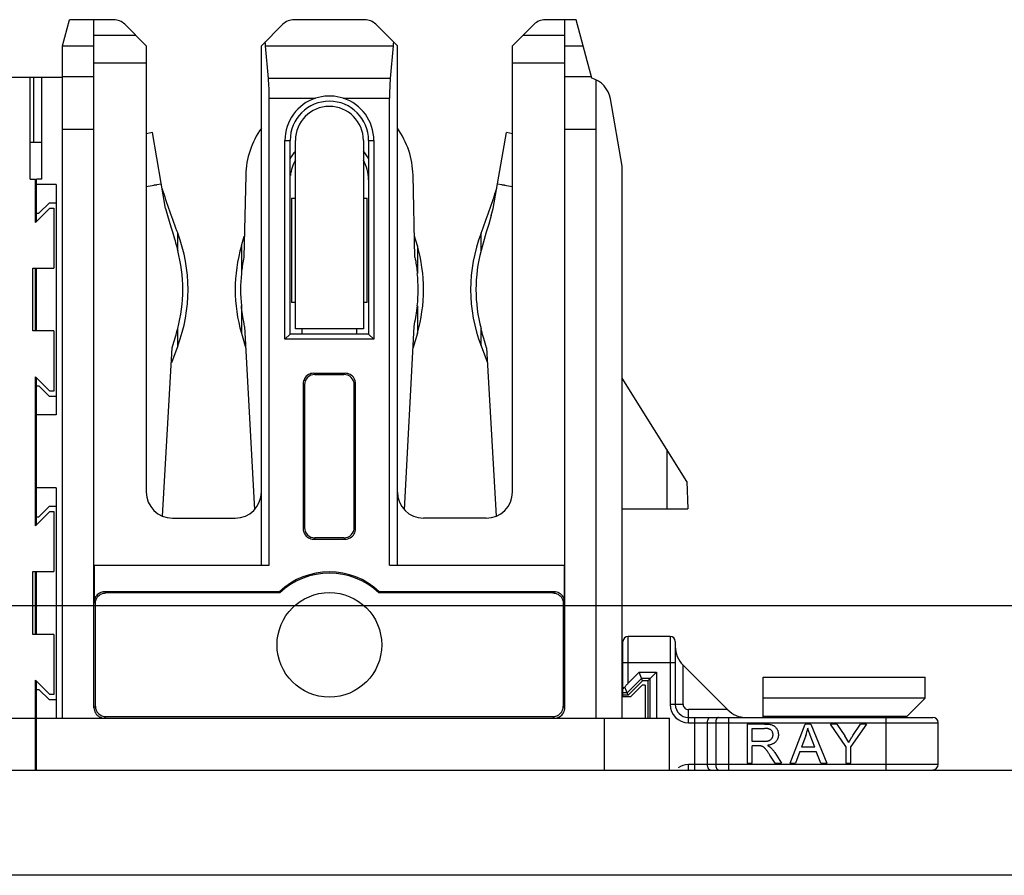
# Model space of a CAD drawing. Units: inches. Extents: x 0 to 2165, y 0 to 1401.
# Drawn here: x 1329 to 1366, y 901 to 933 of the extents above; entities that cross this region are included whole.
import ezdxf

# ---------------------------------------------------------------- set-up
doc = ezdxf.new("R2010")
doc.units = ezdxf.units.IN
doc.header["$LTSCALE"] = 1.87
doc.header["$MEASUREMENT"] = 0
doc.layers.get('0').update_dxf_attribs({"linetype": 'CONTINUOUS'})
doc.layers.add('1', color=7, linetype='CONTINUOUS')
doc.layers.add('DATUM_CURVE', color=7, linetype='CONTINUOUS')

msp = doc.modelspace()

# ---------------------------------------------------------------- linework, layer by layer
at = {"color": 7, "linetype": 'Continuous'}
for p, q in [((1330.149, 932.362), (1330.418, 933.365)), ((1332.106, 933.365), (1330.418, 933.365)), ((1331.352, 906.987), (1331.352, 933.365)), ((1341.734, 933.365), (1339.024, 933.365)), ((1349.839, 933.365), (1348.652, 933.365)), ((1349.406, 906.987), (1349.406, 933.365)), ((1350.44, 931.121), (1349.839, 933.365)), ((1332.532, 933.189), (1333.358, 932.362)), ((1337.771, 932.362), (1338.598, 933.189)), ((1342.16, 933.189), (1342.987, 932.362)), ((1347.4, 932.362), (1348.226, 933.189)), ((1330.149, 906.586), (1330.149, 932.362)), ((1333.358, 932.362), (1333.358, 915.255)), ((1337.771, 912.447), (1337.771, 932.362)), ((1338.042, 931.108), (1337.933, 932.362)), ((1342.825, 932.362), (1342.716, 931.108)), ((1342.987, 912.447), (1342.987, 932.362)), ((1347.4, 915.255), (1347.4, 932.362)), ((1328.103, 931.159), (1330.149, 931.159)), ((1328.905, 927.247), (1328.905, 931.159)), ((1329.046, 928.651), (1329.046, 931.159)), ((1329.347, 927.247), (1329.347, 931.159)), ((1350.609, 906.586), (1350.609, 931.057)), ((1338.072, 912.447), (1338.072, 930.356)), ((1342.686, 912.447), (1342.686, 930.356)), ((1351.612, 927.746), (1351.156, 930.33)), ((1329.347, 928.651), (1328.905, 928.651)), ((1338.674, 921.112), (1338.674, 928.735)), ((1338.875, 921.313), (1338.875, 928.735)), ((1341.883, 928.735), (1341.883, 921.313)), ((1342.084, 928.735), (1342.084, 921.112)), ((1351.612, 906.586), (1351.612, 927.746)), ((1328.905, 927.247), (1329.106, 927.247)), ((1329.106, 925.592), (1329.106, 927.247)), ((1329.146, 925.632), (1329.146, 927.247)), ((1329.347, 927.247), (1329.146, 927.247)), ((1329.898, 927.046), (1329.146, 927.046)), ((1329.898, 927.046), (1329.898, 918.22)), ((1329.657, 926.144), (1329.106, 925.592)), ((1329.641, 926.344), (1329.24, 925.943)), ((1329.641, 926.344), (1329.898, 926.344)), ((1329.657, 926.144), (1329.808, 926.144)), ((1329.808, 926.144), (1329.808, 923.837)), ((1329.146, 925.943), (1329.24, 925.943)), ((1329.126, 925.612), (1329.106, 925.632)), ((1329.006, 921.43), (1329.006, 923.837)), ((1329.006, 923.837), (1329.808, 923.837)), ((1329.106, 921.43), (1329.106, 923.837)), ((1329.146, 921.43), (1329.146, 923.837)), ((1329.808, 921.43), (1329.006, 921.43)), ((1329.808, 921.43), (1329.808, 919.123)), ((1338.875, 921.313), (1338.674, 921.112)), ((1341.883, 921.313), (1338.875, 921.313)), ((1339.326, 921.514), (1339.326, 921.313)), ((1341.432, 921.313), (1341.432, 921.514)), ((1341.883, 921.313), (1342.084, 921.112)), ((1342.084, 921.112), (1338.674, 921.112)), ((1339.777, 919.809), (1340.981, 919.809)), ((1339.824, 919.762), (1340.934, 919.762)), ((1329.106, 913.958), (1329.106, 919.675)), ((1329.106, 919.675), (1329.657, 919.123)), ((1329.106, 919.634), (1329.126, 919.655)), ((1329.146, 913.998), (1329.146, 919.634)), ((1339.376, 919.408), (1339.376, 913.851)), ((1339.423, 919.361), (1339.423, 913.898)), ((1341.335, 913.898), (1341.335, 919.361)), ((1341.382, 913.851), (1341.382, 919.408)), ((1354.092, 915.656), (1351.612, 919.624)), ((1329.146, 919.324), (1329.24, 919.324)), ((1329.641, 918.922), (1329.24, 919.324)), ((1329.808, 919.123), (1329.657, 919.123)), ((1329.898, 918.922), (1329.641, 918.922)), ((1329.898, 918.22), (1329.146, 918.22)), ((1354.092, 915.656), (1354.119, 914.61)), ((1329.898, 915.412), (1329.146, 915.412)), ((1329.898, 915.412), (1329.898, 906.586)), ((1329.657, 914.509), (1329.106, 913.958)), ((1329.641, 914.71), (1329.24, 914.309)), ((1329.641, 914.71), (1329.898, 914.71)), ((1329.657, 914.509), (1329.808, 914.509)), ((1329.808, 914.509), (1329.808, 912.203)), ((1351.612, 914.61), (1354.119, 914.61)), ((1329.146, 914.309), (1329.24, 914.309)), ((1334.361, 914.252), (1336.768, 914.252)), ((1346.397, 914.252), (1343.99, 914.252)), ((1329.126, 913.978), (1329.106, 913.998)), ((1339.777, 913.45), (1340.981, 913.45)), ((1340.934, 913.497), (1339.824, 913.497)), ((1329.006, 909.796), (1329.006, 912.203)), ((1329.006, 912.203), (1329.808, 912.203)), ((1329.106, 909.796), (1329.106, 912.203)), ((1329.146, 909.796), (1329.146, 912.203)), ((1331.363, 912.447), (1331.363, 911.033)), ((1331.363, 912.447), (1338.072, 912.447)), ((1342.686, 912.447), (1349.395, 912.447)), ((1349.395, 911.033), (1349.395, 912.447)), ((1338.464, 911.434), (1331.764, 911.434)), ((1338.464, 911.434), (1338.482, 911.388)), ((1342.276, 911.388), (1342.295, 911.434)), ((1348.994, 911.434), (1342.295, 911.434)), ((1338.482, 911.388), (1331.809, 911.388)), ((1348.949, 911.388), (1342.276, 911.388)), ((1331.409, 907.043), (1331.409, 910.987)), ((1349.35, 910.987), (1349.35, 907.043)), ((1329.808, 909.796), (1329.006, 909.796)), ((1329.808, 909.796), (1329.808, 907.489)), ((1353.442, 909.72), (1351.838, 909.72)), ((1351.637, 907.408), (1351.637, 909.52)), ((1353.643, 909.52), (1353.643, 907.113)), ((1355.656, 906.905), (1353.937, 908.624)), ((1329.106, 904.58), (1329.106, 908.04)), ((1329.106, 908.04), (1329.657, 907.489)), ((1351.838, 907.927), (1352.254, 908.343)), ((1352.389, 908.015), (1352.254, 908.343)), ((1352.254, 908.343), (1352.917, 908.343)), ((1352.917, 908.343), (1352.684, 908.109)), ((1352.917, 908.343), (1352.917, 906.586)), ((1357.016, 906.611), (1357.016, 908.159)), ((1357.016, 908.159), (1363.221, 908.159)), ((1363.221, 907.357), (1363.221, 908.159)), ((1329.106, 908), (1329.126, 908.02)), ((1329.146, 904.58), (1329.146, 908)), ((1329.146, 907.689), (1329.24, 907.689)), ((1329.24, 907.689), (1329.641, 907.288)), ((1351.838, 907.464), (1351.711, 907.77)), ((1352.389, 908.015), (1351.838, 907.464)), ((1352.367, 907.852), (1351.923, 907.408)), ((1352.49, 907.852), (1352.367, 907.852)), ((1352.59, 908.015), (1352.389, 908.015)), ((1352.49, 907.852), (1352.49, 906.586)), ((1352.59, 908.015), (1352.59, 906.586)), ((1329.898, 907.288), (1329.641, 907.288)), ((1329.808, 907.489), (1329.657, 907.489)), ((1351.923, 907.408), (1351.612, 907.408)), ((1351.838, 907.464), (1351.637, 907.464)), ((1363.221, 907.357), (1357.016, 907.357)), ((1362.519, 906.655), (1363.221, 907.357)), ((1306.64, 906.586), (1329.106, 906.586)), ((1329.146, 906.586), (1353.417, 906.586)), ((1348.949, 906.642), (1331.809, 906.642)), ((1353.417, 904.58), (1353.417, 906.586)), ((1354.145, 906.611), (1363.522, 906.611)), ((1362.519, 906.655), (1357.016, 906.655)), ((1360.901, 906.611), (1360.901, 906.655)), ((1356.394, 906.36), (1356.394, 904.856)), ((1357.061, 906.36), (1356.394, 906.36)), ((1356.594, 905.696), (1356.594, 906.194)), ((1356.594, 906.194), (1357.07, 906.194)), ((1358.045, 904.856), (1358.623, 906.36)), ((1358.837, 906.36), (1358.623, 906.36)), ((1358.837, 906.36), (1359.453, 904.856)), ((1360.181, 905.493), (1359.601, 906.36)), ((1359.843, 906.36), (1359.601, 906.36)), ((1359.843, 906.36), (1360.139, 905.907)), ((1360.98, 906.36), (1360.38, 905.493)), ((1360.457, 905.918), (1360.748, 906.36)), ((1360.98, 906.36), (1360.748, 906.36)), ((1363.723, 904.806), (1363.723, 906.411)), ((1358.644, 905.915), (1358.479, 905.474)), ((1357.021, 905.696), (1356.594, 905.696)), ((1356.594, 904.856), (1356.594, 905.524)), ((1358.989, 905.474), (1358.479, 905.474)), ((1360.181, 905.493), (1360.181, 904.856)), ((1360.38, 904.856), (1360.38, 905.493)), ((1357.47, 904.856), (1357.271, 905.169)), ((1357.459, 905.265), (1357.72, 904.856)), ((1358.421, 905.312), (1358.256, 904.856)), ((1358.421, 905.312), (1359.05, 905.312)), ((1359.226, 904.856), (1359.05, 905.312)), ((1356.394, 904.856), (1356.594, 904.856)), ((1357.47, 904.856), (1357.72, 904.856)), ((1358.045, 904.856), (1358.256, 904.856)), ((1359.226, 904.856), (1359.453, 904.856)), ((1360.181, 904.856), (1360.38, 904.856)), ((1460.087, 904.585), (1219.241, 904.572))]:
    msp.add_line(p, q, dxfattribs=at)
at = {"color": 9, "linetype": 'Continuous'}
for p, q in [((1331.352, 932.773), (1332.948, 932.773)), ((1347.81, 932.773), (1349.406, 932.773)), ((1330.149, 932.362), (1331.352, 932.362)), ((1337.933, 932.362), (1342.825, 932.362)), ((1349.406, 932.362), (1350.108, 932.362)), ((1331.352, 931.713), (1333.358, 931.713)), ((1347.4, 931.713), (1349.406, 931.713)), ((1331.352, 931.169), (1330.149, 931.169)), ((1342.716, 931.108), (1338.042, 931.108)), ((1350.427, 931.169), (1349.406, 931.169)), ((1338.072, 930.356), (1339.852, 930.356)), ((1340.906, 930.356), (1342.686, 930.356)), ((1330.149, 929.163), (1331.352, 929.163)), ((1349.406, 929.163), (1350.609, 929.163)), ((1338.674, 928.735), (1338.875, 928.735)), ((1341.883, 928.735), (1342.084, 928.735)), ((1339.777, 919.809), (1339.824, 919.762)), ((1340.934, 919.762), (1340.981, 919.809)), ((1339.423, 919.361), (1339.376, 919.408)), ((1341.382, 919.408), (1341.335, 919.361)), ((1353.317, 916.896), (1353.317, 914.61)), ((1339.376, 913.851), (1339.423, 913.898)), ((1341.335, 913.898), (1341.382, 913.851)), ((1339.824, 913.497), (1339.777, 913.45)), ((1340.981, 913.45), (1340.934, 913.497)), ((1331.764, 911.434), (1331.809, 911.388)), ((1348.949, 911.388), (1348.994, 911.434)), ((1331.409, 910.987), (1331.363, 911.033)), ((1349.395, 911.033), (1349.35, 910.987)), ((1351.838, 907.927), (1351.838, 909.72)), ((1353.442, 909.72), (1353.442, 907.113)), ((1351.637, 908.717), (1353.643, 908.717)), ((1353.944, 907.113), (1353.944, 908.617)), ((1352.35, 908.109), (1351.799, 907.558)), ((1352.684, 908.109), (1352.35, 908.109)), ((1352.684, 906.586), (1352.684, 908.109)), ((1351.799, 907.558), (1351.637, 907.558)), ((1331.352, 906.987), (1331.409, 907.043)), ((1349.35, 907.043), (1349.406, 906.987)), ((1353.944, 907.113), (1353.442, 907.113)), ((1354.145, 906.411), (1354.145, 906.912)), ((1355.649, 906.912), (1354.145, 906.912)), ((1331.809, 906.642), (1331.753, 906.586)), ((1349.005, 906.586), (1348.949, 906.642)), ((1350.91, 906.586), (1350.91, 904.58)), ((1354.377, 906.611), (1354.377, 904.605)), ((1355.696, 904.605), (1355.696, 906.611)), ((1361.717, 906.611), (1361.717, 904.605)), ((1354.145, 906.411), (1363.723, 906.411)), ((1354.879, 904.806), (1354.879, 906.411)), ((1355.195, 906.411), (1355.195, 904.806)), ((1354.145, 904.605), (1354.145, 904.806)), ((1363.723, 904.806), (1354.145, 904.806)), ((1459.55, 900.573), (1219.241, 900.56))]:
    msp.add_line(p, q, dxfattribs=at)
at = {"color": 7, "linetype": 'Continuous'}
for points in [[(1340.906, 930.356), (1340.791, 930.388), (1340.675, 930.413), (1340.557, 930.429), (1340.439, 930.437), (1340.319, 930.437), (1340.201, 930.429), (1340.083, 930.413), (1339.967, 930.388), (1339.852, 930.356)], [(1339.777, 919.809), (1339.723, 919.806), (1339.672, 919.795), (1339.624, 919.779), (1339.577, 919.756), (1339.533, 919.726), (1339.493, 919.692), (1339.459, 919.653), (1339.43, 919.609), (1339.407, 919.562), (1339.39, 919.513), (1339.38, 919.462), (1339.376, 919.408)], [(1341.382, 919.408), (1341.378, 919.462), (1341.368, 919.513), (1341.351, 919.562), (1341.328, 919.609), (1341.299, 919.653), (1341.265, 919.692), (1341.225, 919.726), (1341.181, 919.756), (1341.135, 919.779), (1341.086, 919.795), (1341.035, 919.806), (1340.981, 919.809)], [(1339.376, 913.851), (1339.38, 913.797), (1339.39, 913.746), (1339.407, 913.697), (1339.43, 913.651), (1339.459, 913.607), (1339.493, 913.567), (1339.533, 913.533), (1339.577, 913.504), (1339.624, 913.48), (1339.672, 913.464), (1339.723, 913.454), (1339.777, 913.45)], [(1340.981, 913.45), (1341.035, 913.454), (1341.086, 913.464), (1341.135, 913.48), (1341.181, 913.504), (1341.225, 913.533), (1341.265, 913.567), (1341.299, 913.607), (1341.328, 913.651), (1341.351, 913.697), (1341.368, 913.746), (1341.378, 913.797), (1341.382, 913.851)], [(1331.764, 911.434), (1331.71, 911.43), (1331.659, 911.419), (1331.61, 911.403), (1331.564, 911.38), (1331.52, 911.35), (1331.48, 911.316), (1331.446, 911.277), (1331.417, 911.233), (1331.393, 911.186), (1331.377, 911.137), (1331.367, 911.086), (1331.363, 911.033)], [(1349.395, 911.033), (1349.391, 911.086), (1349.381, 911.137), (1349.365, 911.186), (1349.341, 911.233), (1349.312, 911.277), (1349.278, 911.316), (1349.238, 911.35), (1349.194, 911.38), (1349.148, 911.403), (1349.099, 911.419), (1349.048, 911.43), (1348.994, 911.434)], [(1331.409, 910.987), (1331.412, 911.041), (1331.423, 911.092), (1331.439, 911.141), (1331.462, 911.187), (1331.492, 911.231), (1331.526, 911.271), (1331.565, 911.305), (1331.609, 911.334), (1331.656, 911.357), (1331.705, 911.374), (1331.756, 911.384), (1331.809, 911.388)], [(1348.949, 911.388), (1349.002, 911.384), (1349.054, 911.374), (1349.102, 911.357), (1349.149, 911.334), (1349.193, 911.305), (1349.232, 911.271), (1349.266, 911.231), (1349.296, 911.187), (1349.319, 911.141), (1349.335, 911.092), (1349.346, 911.041), (1349.35, 910.987)], [(1352.59, 908.015), (1352.591, 908.016), (1352.6, 908.025)], [(1352.6, 908.025), (1352.608, 908.033), (1352.684, 908.109)], [(1351.711, 907.77), (1351.696, 907.764), (1351.683, 907.757), (1351.672, 907.75), (1351.661, 907.742), (1351.653, 907.734), (1351.646, 907.725), (1351.641, 907.716), (1351.638, 907.707), (1351.637, 907.697)], [(1351.838, 907.927), (1351.823, 907.911), (1351.808, 907.895), (1351.793, 907.879), (1351.778, 907.862), (1351.764, 907.844), (1351.75, 907.826), (1351.737, 907.808), (1351.724, 907.789), (1351.711, 907.77)], [(1331.352, 906.987), (1331.356, 906.933), (1331.367, 906.882), (1331.383, 906.834), (1331.406, 906.787), (1331.436, 906.743), (1331.47, 906.703), (1331.509, 906.669), (1331.553, 906.64), (1331.6, 906.617), (1331.648, 906.6), (1331.7, 906.59), (1331.753, 906.586)], [(1349.005, 906.586), (1349.058, 906.59), (1349.11, 906.6), (1349.158, 906.617), (1349.205, 906.64), (1349.249, 906.669), (1349.288, 906.703), (1349.322, 906.743), (1349.352, 906.787), (1349.375, 906.834), (1349.391, 906.882), (1349.402, 906.933), (1349.406, 906.987)], [(1357.061, 906.36), (1357.1, 906.36), (1357.138, 906.359), (1357.175, 906.357), (1357.211, 906.353), (1357.246, 906.349), (1357.279, 906.344), (1357.31, 906.337), (1357.339, 906.329), (1357.367, 906.319)], [(1357.314, 906.125), (1357.306, 906.132), (1357.298, 906.138), (1357.289, 906.145), (1357.279, 906.15), (1357.269, 906.156), (1357.257, 906.161), (1357.246, 906.166), (1357.233, 906.171), (1357.22, 906.175), (1357.206, 906.179), (1357.191, 906.183), (1357.176, 906.186), (1357.16, 906.188), (1357.143, 906.19), (1357.126, 906.192), (1357.108, 906.193), (1357.089, 906.194), (1357.07, 906.194)], [(1357.367, 906.319), (1357.389, 906.31), (1357.411, 906.299), (1357.431, 906.286), (1357.451, 906.272), (1357.47, 906.256), (1357.488, 906.239), (1357.504, 906.22), (1357.52, 906.199), (1357.535, 906.177)], [(1357.535, 906.177), (1357.547, 906.154), (1357.559, 906.131), (1357.569, 906.107), (1357.577, 906.082), (1357.584, 906.057), (1357.59, 906.031), (1357.594, 906.004), (1357.596, 905.977), (1357.597, 905.95)], [(1358.989, 905.474), (1358.817, 905.93), (1358.803, 905.968), (1358.79, 906.004), (1358.777, 906.04), (1358.765, 906.074), (1358.754, 906.108), (1358.744, 906.14), (1358.734, 906.172), (1358.725, 906.202)], [(1357.235, 905.724), (1357.252, 905.731), (1357.268, 905.739), (1357.284, 905.748), (1357.298, 905.757), (1357.31, 905.767), (1357.322, 905.778), (1357.333, 905.79), (1357.343, 905.802), (1357.352, 905.814)], [(1357.392, 905.95), (1357.391, 905.973), (1357.388, 905.996), (1357.383, 906.017), (1357.376, 906.038), (1357.368, 906.057), (1357.357, 906.076), (1357.344, 906.093), (1357.33, 906.11), (1357.314, 906.125)], [(1357.352, 905.814), (1357.36, 905.829), (1357.368, 905.843), (1357.374, 905.858), (1357.38, 905.872), (1357.384, 905.888), (1357.388, 905.903), (1357.39, 905.918), (1357.391, 905.934), (1357.392, 905.95)], [(1357.597, 905.95), (1357.596, 905.915), (1357.592, 905.881), (1357.585, 905.848), (1357.576, 905.816), (1357.564, 905.786), (1357.55, 905.757), (1357.534, 905.73), (1357.515, 905.704), (1357.493, 905.68)], [(1360.292, 905.652), (1360.309, 905.68), (1360.325, 905.709), (1360.343, 905.738), (1360.361, 905.767), (1360.379, 905.797), (1360.398, 905.827), (1360.417, 905.857), (1360.437, 905.887), (1360.457, 905.918)], [(1356.935, 905.517), (1356.925, 905.519), (1356.913, 905.52), (1356.902, 905.521), (1356.89, 905.522), (1356.877, 905.523), (1356.864, 905.523), (1356.851, 905.524), (1356.838, 905.524), (1356.594, 905.524)], [(1357.026, 905.477), (1357.015, 905.483), (1357.005, 905.489), (1356.995, 905.494), (1356.985, 905.499), (1356.975, 905.504), (1356.965, 905.508), (1356.955, 905.511), (1356.945, 905.514), (1356.935, 905.517)], [(1357.021, 905.696), (1357.049, 905.697), (1357.076, 905.698), (1357.102, 905.699), (1357.127, 905.701), (1357.15, 905.704), (1357.173, 905.708), (1357.195, 905.713), (1357.215, 905.718), (1357.235, 905.724)], [(1357.127, 905.376), (1357.116, 905.39), (1357.105, 905.403), (1357.094, 905.416), (1357.083, 905.428), (1357.071, 905.44), (1357.06, 905.45), (1357.049, 905.46), (1357.037, 905.469), (1357.026, 905.477)], [(1357.493, 905.68), (1357.483, 905.669), (1357.472, 905.659), (1357.46, 905.649), (1357.447, 905.639), (1357.434, 905.63), (1357.419, 905.62), (1357.404, 905.611), (1357.388, 905.603), (1357.371, 905.595), (1357.353, 905.587), (1357.334, 905.579), (1357.314, 905.572), (1357.294, 905.566), (1357.272, 905.56), (1357.249, 905.554), (1357.225, 905.549), (1357.2, 905.544), (1357.173, 905.54)], [(1357.173, 905.54), (1357.189, 905.533), (1357.204, 905.525), (1357.218, 905.517), (1357.232, 905.509), (1357.246, 905.501), (1357.259, 905.492), (1357.271, 905.484), (1357.283, 905.475), (1357.293, 905.466)], [(1357.293, 905.466), (1357.313, 905.447), (1357.332, 905.428), (1357.35, 905.408), (1357.369, 905.387), (1357.387, 905.364), (1357.406, 905.341), (1357.424, 905.317), (1357.441, 905.292), (1357.459, 905.265)], [(1357.271, 905.169), (1357.254, 905.194), (1357.238, 905.219), (1357.222, 905.244), (1357.206, 905.268), (1357.189, 905.291), (1357.174, 905.314), (1357.158, 905.336), (1357.142, 905.356), (1357.127, 905.376)]]:
    msp.add_lwpolyline(points, dxfattribs=at)
at = {"color": 9, "linetype": 'Continuous'}
for points in [[(1354.879, 906.411), (1354.879, 906.432), (1354.881, 906.452), (1354.884, 906.473), (1354.887, 906.492), (1354.892, 906.511), (1354.898, 906.528), (1354.904, 906.545), (1354.912, 906.56), (1354.92, 906.573), (1354.929, 906.584), (1354.938, 906.594), (1354.948, 906.601), (1354.958, 906.607), (1354.969, 906.61), (1354.979, 906.611)], [(1355.295, 906.611), (1355.285, 906.61), (1355.274, 906.607), (1355.264, 906.601), (1355.254, 906.594), (1355.245, 906.584), (1355.236, 906.573), (1355.228, 906.56), (1355.221, 906.545), (1355.214, 906.528), (1355.208, 906.511), (1355.204, 906.492), (1355.2, 906.473), (1355.197, 906.452), (1355.196, 906.432), (1355.195, 906.411)], [(1354.979, 904.605), (1354.969, 904.606), (1354.958, 904.61), (1354.948, 904.615), (1354.938, 904.623), (1354.929, 904.632), (1354.92, 904.644), (1354.912, 904.657), (1354.904, 904.672), (1354.898, 904.688), (1354.892, 904.706), (1354.887, 904.724), (1354.884, 904.744), (1354.881, 904.764), (1354.879, 904.785), (1354.879, 904.806)], [(1355.195, 904.806), (1355.196, 904.785), (1355.197, 904.764), (1355.2, 904.744), (1355.204, 904.724), (1355.208, 904.706), (1355.214, 904.688), (1355.221, 904.672), (1355.228, 904.657), (1355.236, 904.644), (1355.245, 904.632), (1355.254, 904.623), (1355.264, 904.615), (1355.274, 904.61), (1355.285, 904.606), (1355.295, 904.605)]]:
    msp.add_lwpolyline(points, dxfattribs=at)
at = {"color": 7, "linetype": 'Continuous'}
msp.add_circle((1340.379, 909.394), 2.006, dxfattribs=at)
for centre, radius, start, end in [((1332.106, 932.763), 0.602, 45, 90), ((1339.024, 932.763), 0.602, 90, 135), ((1341.734, 932.763), 0.602, 45, 90), ((1348.652, 932.763), 0.602, 90, 135), ((1350.169, 930.156), 1.003, 10, 74.2978), ((1340.379, 928.735), 1.705, 108.0134, 180), ((1340.379, 928.735), 1.705, 360, 71.9866), ((1340.379, 928.735), 1.504, 0, 180), ((1340.379, 927.23), 1.705, 139.9409, 151.9275), ((1340.379, 927.23), 1.705, 28.0725, 40.0591), ((1340.379, 927.23), 1.504, 150.1784, 173.7191), ((1340.379, 927.23), 1.504, 0, 29.8324), ((1334.361, 915.255), 1.003, 180, 270), ((1336.768, 915.255), 1.003, 270, 0), ((1343.99, 915.255), 1.003, 180, 270), ((1346.397, 915.255), 1.003, 270, 0), ((1340.379, 909.394), 2.798, 46.7908, 133.2092), ((1340.379, 909.394), 2.752, 46.4167, 133.5833), ((1351.838, 909.52), 0.201, 90, 180), ((1353.442, 909.52), 0.201, 0, 90), ((1354.646, 909.333), 1.003, 180, 225.0001), ((1354.145, 907.113), 0.501, 180, 270), ((1356.365, 907.614), 1.003, 225, 270), ((1363.522, 906.411), 0.201, 0, 90), ((1356.844, 906.578), 1.918, 339.7796, 348.7083), ((1356.313, 903.435), 4.556, 29.1304, 32.865), ((1363.522, 904.806), 0.201, 270, 360)]:
    msp.add_arc(centre, radius, start, end, dxfattribs=at)
at = {"color": 9, "linetype": 'Continuous'}
for centre, radius, start, end in [((1354.145, 907.113), 0.702, 180, 270), ((1354.145, 907.113), 0.201, 179.9998, 270), ((1354.145, 904.104), 0.702, 90, 124.3339)]:
    msp.add_arc(centre, radius, start, end, dxfattribs=at)
at = {"color": 7, "linetype": 'Continuous'}
for centre, major_axis, ratio, start_param, end_param in [((1337.673, 931.359), (0, 2.006), 0.15, -1.047198, -0.959717), ((1343.085, 931.359), (0, 2.006), 0.15, 0.959717, 1.047198), ((1337.847, 930.356), (0, 1.504), 0.15, -1.570796, -1.047198), ((1342.911, 930.356), (0, 1.504), 0.15, 1.047198, 1.570796), ((1339.825, 919.361), (0.284, -0.284), 0.998783, 2.356803, 3.926382), ((1340.933, 919.361), (0.284, 0.284), 0.998783, -0.784789, 0.784789), ((1339.825, 913.899), (0.284, 0.284), 0.998783, -3.926382, -2.356803), ((1340.933, 913.899), (0.284, -0.284), 0.998783, -0.784789, 0.784789), ((1331.81, 907.044), (0.284, 0.284), 0.998783, -3.926382, -2.356803), ((1348.948, 907.044), (0.284, -0.284), 0.998783, -0.784789, 0.784789)]:
    msp.add_ellipse(centre, major_axis=major_axis, ratio=ratio, start_param=start_param, end_param=end_param, dxfattribs=at)
at = {"layer": '1', "color": 7, "linetype": 'Continuous'}
for p, q in [((1333.592, 929.036), (1333.358, 928.995)), ((1334.093, 926.123), (1333.592, 929.036)), ((1346.665, 926.123), (1347.166, 929.036)), ((1347.4, 928.995), (1347.166, 929.036)), ((1339.075, 921.514), (1339.075, 928.735)), ((1341.683, 928.735), (1341.683, 921.514)), ((1337.17, 927.407), (1337.096, 924.254)), ((1343.662, 924.254), (1343.588, 927.407)), ((1333.659, 927.012), (1333.659, 927.03)), ((1333.659, 927.03), (1333.767, 927.03)), ((1346.991, 927.03), (1347.099, 927.03)), ((1347.099, 927.03), (1347.099, 927.012)), ((1338.925, 926.528), (1338.925, 922.516)), ((1338.925, 926.528), (1339.075, 926.528)), ((1341.683, 926.528), (1341.833, 926.528)), ((1341.833, 922.516), (1341.833, 926.528)), ((1334.093, 926.123), (1334.17, 925.864)), ((1334.17, 925.864), (1334.301, 925.428)), ((1346.588, 925.864), (1346.488, 925.53)), ((1346.588, 925.864), (1346.665, 926.123)), ((1334.301, 925.428), (1334.358, 925.234)), ((1346.488, 925.53), (1346.397, 925.223)), ((1337.006, 924.692), (1337.115, 925.071)), ((1343.752, 924.692), (1343.643, 925.071)), ((1339.075, 922.516), (1338.925, 922.516)), ((1341.833, 922.516), (1341.683, 922.516)), ((1337.006, 921.344), (1337.173, 920.758)), ((1337.129, 921.602), (1337.502, 914.572)), ((1341.683, 921.514), (1339.075, 921.514)), ((1343.256, 914.572), (1343.629, 921.602)), ((1343.752, 921.344), (1343.585, 920.758)), ((1334.563, 920.861), (1334.321, 920.207)), ((1334.428, 921.041), (1334.475, 921.203)), ((1346.195, 920.861), (1346.437, 920.207)), ((1346.405, 920.785), (1346.351, 920.968)), ((1333.986, 914.326), (1334.353, 920.785)), ((1346.405, 920.785), (1346.772, 914.326))]:
    msp.add_line(p, q, dxfattribs=at)
at = {"layer": '1', "color": 9, "linetype": 'Continuous'}
for p, q in [((1333.659, 927.012), (1333.358, 926.96)), ((1333.932, 927.059), (1333.767, 927.03)), ((1346.991, 927.03), (1346.826, 927.059)), ((1347.4, 926.96), (1347.099, 927.012)), ((1334.563, 924.513), (1334.563, 925.175)), ((1346.195, 924.513), (1346.195, 925.175)), ((1337.006, 924.692), (1337.006, 923.64)), ((1343.752, 924.692), (1343.752, 923.64)), ((1337.006, 922.396), (1337.006, 921.344)), ((1343.752, 922.396), (1343.752, 921.344)), ((1334.563, 920.861), (1334.563, 921.523)), ((1346.195, 920.861), (1346.195, 921.523))]:
    msp.add_line(p, q, dxfattribs=at)
at = {"layer": '1', "color": 7, "linetype": 'Continuous'}
for points in [[(1334.358, 925.234), (1334.411, 925.054), (1334.436, 924.969), (1334.46, 924.887), (1334.482, 924.807), (1334.504, 924.73), (1334.525, 924.656), (1334.544, 924.583), (1334.563, 924.513)], [(1346.397, 925.223), (1346.355, 925.08), (1346.313, 924.938), (1346.273, 924.795), (1346.233, 924.654), (1346.195, 924.513)], [(1337.096, 924.254), (1337.084, 924.187), (1337.072, 924.119), (1337.062, 924.052), (1337.051, 923.985), (1337.041, 923.919), (1337.032, 923.851), (1337.023, 923.782), (1337.014, 923.712), (1337.006, 923.64)], [(1343.662, 924.254), (1343.675, 924.179), (1343.688, 924.106), (1343.699, 924.035), (1343.71, 923.967), (1343.719, 923.9), (1343.728, 923.834), (1343.737, 923.769), (1343.745, 923.704), (1343.752, 923.64)], [(1337.129, 921.602), (1337.11, 921.702), (1337.093, 921.799), (1337.076, 921.893), (1337.062, 921.981), (1337.049, 922.067), (1337.037, 922.15), (1337.025, 922.234), (1337.015, 922.315), (1337.006, 922.396)], [(1343.629, 921.602), (1343.646, 921.69), (1343.662, 921.777), (1343.677, 921.864), (1343.691, 921.949), (1343.704, 922.033), (1343.717, 922.119), (1343.729, 922.209), (1343.741, 922.301), (1343.752, 922.396)], [(1334.475, 921.203), (1334.498, 921.283), (1334.52, 921.363), (1334.542, 921.443), (1334.563, 921.523)], [(1346.351, 920.968), (1346.301, 921.139), (1346.278, 921.22), (1346.256, 921.298), (1346.235, 921.375), (1346.214, 921.45), (1346.195, 921.523)], [(1334.353, 920.785), (1334.379, 920.872), (1334.428, 921.041)]]:
    msp.add_lwpolyline(points, dxfattribs=at)
for centre, radius, start, end in [((1340.379, 928.735), 1.304, 0, 180), ((1340.379, 927.331), 3.209, 144.3748, 178.6403), ((1340.379, 927.331), 3.209, 1.3597, 35.6252), ((1362.653, 935.959), 30.088, 197.5162, 201.0032), ((1318.105, 935.959), 30.088, 338.9968, 342.4837), ((1328.945, 923.018), 6.018, 338.9968, 21.0032), ((1351.813, 923.018), 6.018, 158.9968, 201.0032), ((1342.786, 923.018), 6.018, 163.8443, 196.1557), ((1337.972, 923.018), 6.018, 343.8443, 16.1557), ((1328.945, 923.018), 5.813, 345.097, 14.903), ((1351.813, 923.018), 5.813, 165.097, 194.903), ((1342.786, 923.018), 5.813, 173.8572, 186.1428), ((1337.972, 923.018), 5.813, 353.8572, 6.1428)]:
    msp.add_arc(centre, radius, start, end, dxfattribs=at)
at = {"layer": 'DATUM_CURVE', "color": 4, "linetype": 'Continuous'}
msp.add_line((1462.024, 910.903), (1219.24, 910.891), dxfattribs=at)

doc.saveas('drawing.dxf')
